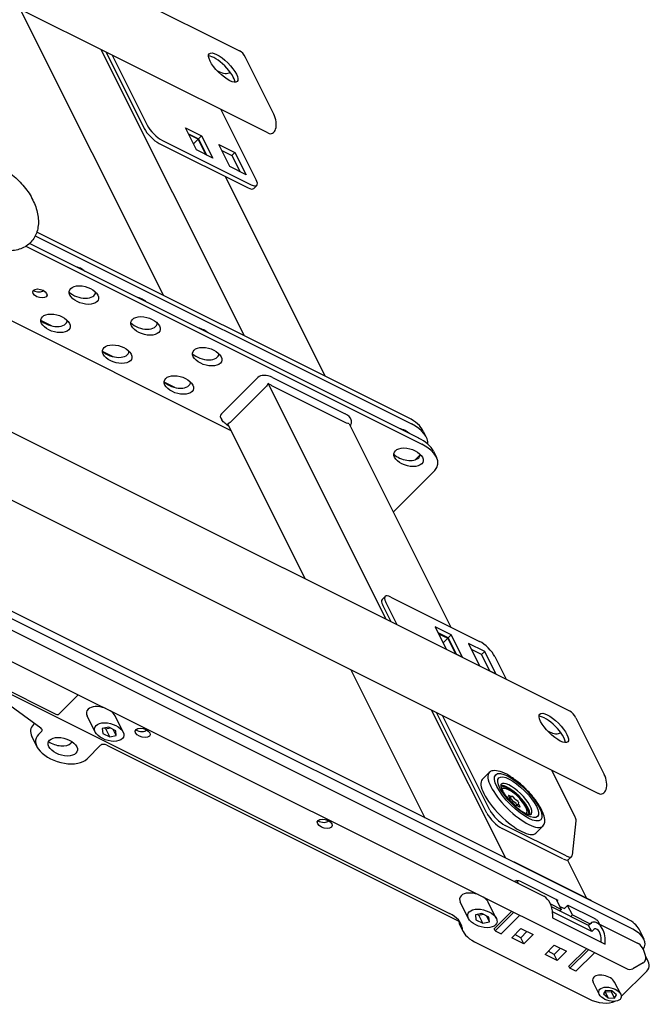
# Model space of a CAD drawing. Units: millimetres. Extents: x -1077 to 3435, y -920 to 777.
# Drawn here: x 3227 to 3435, y -345 to -20 of the extents above; entities that cross this region are included whole.
import ezdxf

# ---------------------------------------------------------------- set-up
doc = ezdxf.new("R2010")
doc.units = ezdxf.units.MM
doc.header["$LTSCALE"] = 5
doc.layers.add('03-Rigging', color=6, linetype='Continuous')

msp = doc.modelspace()

# ---------------------------------------------------------------- linework, layer by layer
at = {"layer": '03-Rigging'}
for p, q in [((2963.61, 137.72, 101.33), (3299.28, -30.11, 269.17)), ((3308.61, -57.26, 251.35), (3010.73, 91.68, 102.41)), ((3227.04, -16.47, 210.56), (3274.23, -110.87, 163.37)), ((3300.9, -124.2, 176.7), (3253.7, -29.81, 223.9)), ((3255.3, -30.61, 224.7), (3267.87, -55.73, 212.13)), ((3257.3, -31.61, 225.7), (3268.87, -54.73, 214.13)), ((3310.61, -51.02, 259.59), (3301.28, -32.35, 268.93)), ((3296.57, -155.53, 141.03), (3055.5, -35, 20.5)), ((3291.88, -36.66, 255.22), (3292.53, -36.99, 255.54)), ((3304.8, -72.7, 232.1), (3293.24, -49.57, 243.66)), ((3272.87, -60.73, 212.13), (3302.13, -75.37, 226.77)), ((3273.87, -59.73, 214.13), (3303.13, -74.37, 228.77)), ((3294.6, -71.6, 223), (3327.57, -137.53, 190.03)), ((3305, -74.57, 230.43), (3304, -75.57, 228.43)), ((3408.22, -248, 160.22), (3072.56, -80.17, -7.61)), ((3355.03, -151.27, 203.77), (3232.48, -89.99, 142.49)), ((3358.37, -157.93, 200.43), (3230.02, -93.76, 136.26)), ((3231.96, -91.23, 140.73), (3356.03, -153.27, 202.77)), ((3228.82, -94.66, 134.16), (3359.37, -159.93, 199.43)), ((3417.56, -275.16, 142.4), (3078.05, -105.4, -27.35)), ((3293.35, -149.92, 143.42), (3305.35, -137.92, 167.42)), ((3310.18, -137.92, 172.25), (3334.18, -149.92, 184.25)), ((3308.18, -140.75, 167.42), (3296.18, -152.75, 143.42)), ((3347.66, -217.72, 129.94), (3308.73, -139.87, 168.87)), ((3334.18, -152.75, 181.42), (3310.18, -140.75, 169.42)), ((3427.27, -316.63, 110.63), (3088.47, -147.23, -58.77)), ((3428.93, -319.97, 108.97), (3090.13, -150.57, -60.43)), ((3295.4, -153.2, 142.2), (3320.99, -204.39, 116.61)), ((3335.4, -153.2, 182.2), (3368.93, -220.27, 148.67)), ((3359.89, -155.6, 204.29), (3360.89, -157.6, 203.29)), ((3363.23, -162.27, 200.96), (3364.23, -164.27, 199.96)), ((3358.87, -163.43, 195.43), (3357.2, -165.1, 192.1)), ((3363.7, -168.6, 195.1), (3349.97, -182.33, 167.63)), ((3102.71, -170.91, -68.21), (3426.61, -332.87, 93.75)), ((3124, -171.31, -47.31), (3399.67, -309.14, 90.53)), ((3128.53, -194.77, -66.23), (3368.53, -314.77, 53.77)), ((3207.19, -234.09, -26.91), (3233.77, -253.55, -19.78)), ((3335.98, -234.37, 101.62), (3360.4, -283.2, 77.2)), ((3387.07, -296.53, 90.53), (3362.65, -247.7, 114.95)), ((3231.74, -252.06, -20.33), (3231.37, -252.43, -21.07)), ((3410.22, -250.25, 159.98), (3419.56, -268.91, 150.65)), ((3232.55, -259.77, -27.22), (3230.88, -256.43, -25.55)), ((3234.11, -254.69, -20.58), (3233.03, -255.77, -22.73)), ((3400.83, -254.56, 146.27), (3401.48, -254.88, 146.59)), ((3249.03, -263.77, -14.73), (3253.53, -259.27, -5.73)), ((3255.53, -259.27, -3.73), (3371.64, -317.32, 54.32)), ((3414.4, -310.13, 104.27), (3390.4, -298.13, 92.27)), ((3407.38, -297.16, 110.22), (3413.69, -309.77, 103.91)), ((3402.5, -314.8, 87.7), (3402.5, -316.21, 86.28)), ((3372.65, -319.45, 53.2), (3371.65, -317.45, 54.2)), ((3402.5, -316.21, 86.28), (3419.9, -324.91, 94.98)), ((3415.07, -318.08, 96.98), (3414.4, -318.75, 95.65)), ((3417.07, -317.84, 99.23), (3430.5, -324.56, 105.94)), ((3373.03, -320.8, 52.23), (3372.03, -318.8, 53.23)), ((3432.67, -323.3, 109.37), (3431, -319.97, 111.04)), ((3376.77, -324.13, 52.63), (3414.43, -342.97, 71.47)), ((3419.9, -324.91, 94.98), (3419.9, -323.5, 96.4)), ((3432.35, -331.12, 101.24), (3428.97, -333.01, 95.96)), ((3433.97, -330.5, 103.47), (3433.21, -328.98, 104.23)), ((3425.16, -342.24, 82.92), (3433.57, -333.83, 99.73))]:
    msp.add_line(p, q, dxfattribs=at)
at = {"layer": '03-Rigging', "color": 241}
for p, q in [((3281.47, -55.53, 225.93), (3286.8, -58.2, 228.6)), ((3285.13, -62.87, 222.27), (3281.47, -55.53, 225.93)), ((3282.47, -57.53, 224.93), (3285.8, -59.2, 226.6)), ((3285.67, -59.33, 226.33), (3282.6, -57.8, 224.8)), ((3285.8, -59.2, 226.6), (3286.8, -58.2, 228.6)), ((3286.8, -58.2, 228.6), (3290.47, -65.53, 224.93)), ((3285.67, -59.33, 226.33), (3284.13, -60.87, 223.27)), ((3288.2, -64.4, 223.8), (3285.67, -59.33, 226.33)), ((3285.8, -59.2, 226.6), (3288.47, -64.53, 223.93)), ((3292.47, -61.03, 231.43), (3297.8, -63.7, 234.1)), ((3296.13, -68.37, 227.77), (3292.47, -61.03, 231.43)), ((3290.47, -65.53, 224.93), (3285.13, -62.87, 222.27)), ((3293.47, -63.03, 230.43), (3296.8, -64.7, 232.1)), ((3296.8, -64.7, 232.1), (3297.8, -63.7, 234.1)), ((3296.8, -64.7, 232.1), (3299.47, -70.03, 229.43)), ((3297.8, -63.7, 234.1), (3301.47, -71.03, 230.43)), ((3301.47, -71.03, 230.43), (3296.13, -68.37, 227.77)), ((3237.33, -120.92, 116.42), (3234, -119.25, 114.75)), ((3257.67, -131.08, 126.58), (3254.33, -129.42, 124.92)), ((3278, -141.25, 136.75), (3274.67, -139.58, 135.08)), ((3153.45, -206.35, -52.9), (3238.78, -249.02, -10.23)), ((3346.33, -211.2, 135.13), (3347.33, -210.2, 137.13)), ((3349.2, -210.4, 138.8), (3378.47, -225.03, 153.43)), ((3349.26, -218.52, 130.74), (3346.53, -213.07, 133.47)), ((3351.26, -219.52, 131.74), (3347.53, -212.07, 135.47)), ((3363.8, -220.2, 143.6), (3367.47, -227.53, 139.93)), ((3369.13, -222.87, 146.27), (3363.8, -220.2, 143.6)), ((3368.13, -223.87, 144.27), (3364.8, -222.2, 142.6)), ((3364.93, -222.47, 142.47), (3368, -224, 144)), ((3368, -224, 144), (3366.47, -225.53, 140.93)), ((3368, -224, 144), (3370.53, -229.07, 141.47)), ((3369.13, -222.87, 146.27), (3368.13, -223.87, 144.27)), ((3370.8, -229.2, 141.6), (3368.13, -223.87, 144.27)), ((3372.8, -230.2, 142.6), (3369.13, -222.87, 146.27)), ((3374.8, -225.7, 149.1), (3378.47, -233.03, 145.43)), ((3380.13, -228.37, 151.77), (3374.8, -225.7, 149.1)), ((3367.47, -227.53, 139.93), (3372.8, -230.2, 142.6)), ((3379.13, -229.37, 149.77), (3375.8, -227.7, 148.1)), ((3380.13, -228.37, 151.77), (3379.13, -229.37, 149.77)), ((3381.8, -234.7, 147.1), (3379.13, -229.37, 149.77)), ((3383.8, -235.7, 148.1), (3380.13, -228.37, 151.77)), ((3383.47, -230.03, 153.43), (3387.19, -237.49, 149.71)), ((3378.47, -233.03, 145.43), (3383.8, -235.7, 148.1)), ((3239.78, -249.02, -9.23), (3246.16, -242.64, 3.52)), ((3251.77, -254.93, -3.16), (3249.1, -249.6, -0.5)), ((3260.96, -254.93, 6.03), (3258.3, -249.6, 8.7)), ((3380.87, -281.73, 99.13), (3364.25, -248.5, 115.75)), ((3381.87, -280.73, 101.13), (3366.25, -249.5, 116.75)), ((3256.21, -253.36, 2.86), (3254.06, -253.78, 0.28)), ((3258.52, -254.51, 4.01), (3256.21, -253.36, 2.86)), ((3254.06, -253.78, 0.28), (3254.21, -255.36, -1.14)), ((3254.21, -255.36, -1.14), (3256.52, -256.51, 0.01)), ((3254.78, -253.64, 1.14), (3255.19, -253.84, 1.34)), ((3255.19, -253.84, 1.34), (3256.62, -253.56, 3.06)), ((3256.52, -256.51, 0.01), (3255.19, -253.84, 1.34)), ((3256.52, -256.51, 0.01), (3258.68, -256.09, 2.59)), ((3258.68, -256.09, 2.59), (3257.68, -254.09, 3.59)), ((3258.68, -256.09, 2.59), (3258.52, -254.51, 4.01)), ((3379.33, -270.59, 108.73), (3381.66, -268.26, 113.4)), ((3402.18, -267.47, 134.72), (3409.84, -282.78, 127.06)), ((3385.87, -273.74, 112.13), (3385.78, -273.83, 111.96)), ((3387.98, -276, 111.98), (3388.36, -276.69, 111.68)), ((3388.73, -276.21, 112.52), (3388.07, -275.89, 112.19)), ((3389.25, -276.15, 113.1), (3388.89, -276.25, 112.64)), ((3388.41, -276.85, 111.56), (3388.38, -277.27, 111.11)), ((3388.89, -276.25, 112.64), (3388.39, -276.74, 111.65)), ((3388.58, -276.81, 111.77), (3388.41, -276.86, 111.55)), ((3388.6, -277.59, 111.01), (3389.34, -278.17, 111.17)), ((3389.52, -277.76, 111.76), (3388.9, -277.02, 111.88)), ((3389.55, -278.38, 111.17), (3390.17, -279.11, 111.06)), ((3390.18, -277.09, 113.09), (3389.56, -276.35, 113.21)), ((3390.46, -278.54, 111.92), (3389.73, -277.96, 111.77)), ((3391.13, -277.88, 113.25), (3390.39, -277.29, 113.1)), ((3390.49, -279.32, 111.17), (3390.85, -279.22, 111.63)), ((3390.65, -279.27, 111.38), (3390.69, -278.87, 111.82)), ((3391.32, -278.61, 112.71), (3390.66, -279.27, 111.39)), ((3391, -279.25, 111.75), (3391.66, -279.58, 112.08)), ((3391.32, -278.61, 112.71), (3391.36, -278.2, 113.16)), ((3391.75, -279.46, 112.29), (3391.37, -278.78, 112.59)), ((3393.86, -281.73, 112.13), (3393.77, -281.82, 111.96)), ((3406.94, -295.77, 111.17), (3386.87, -285.73, 101.13)), ((3410.23, -284.22, 126), (3409, -295.55, 113.45)), ((3405.94, -296.77, 109.17), (3385.87, -286.73, 99.13)), ((3397.01, -288.27, 108.73), (3399.34, -285.94, 113.4)), ((3407.81, -296.97, 110.84), (3408.81, -295.97, 112.84)), ((3390.73, -303.87, 86.87), (3390.57, -304.03, 86.53)), ((3391.27, -304.94, 86.33), (3390.73, -303.87, 86.87)), ((3391.07, -304.03, 87.03), (3390.73, -303.87, 86.87)), ((3392.23, -304.37, 87.87), (3404.23, -310.37, 93.87)), ((3374.77, -316.43, 58.34), (3372.1, -311.1, 61)), ((3383.96, -316.43, 67.53), (3381.3, -311.1, 70.2)), ((3401.79, -311.65, 90.15), (3405.4, -313.45, 91.95)), ((3405.4, -313.45, 91.95), (3403.73, -310.12, 93.62)), ((3404.23, -310.37, 93.87), (3403.98, -310.62, 93.37)), ((3379.21, -314.86, 64.36), (3377.06, -315.28, 61.78)), ((3377.78, -315.14, 62.64), (3378.19, -315.34, 62.84)), ((3378.19, -315.34, 62.84), (3379.62, -315.06, 64.56)), ((3381.52, -316.01, 65.51), (3379.21, -314.86, 64.36)), ((3389.03, -314.07, 74.95), (3383.23, -319.87, 63.37)), ((3389.69, -314.41, 75.29), (3383.57, -320.53, 63.03)), ((3414.4, -318.75, 95.65), (3402.16, -312.63, 89.53)), ((3415.4, -320.75, 94.65), (3402.48, -314.29, 88.19)), ((3405.4, -313.45, 91.95), (3404.87, -313.98, 90.88)), ((3404.9, -312.45, 92.45), (3406.4, -313.2, 93.2)), ((3406.4, -313.2, 93.2), (3407.57, -312.03, 95.53)), ((3409.07, -315.28, 93.78), (3407.48, -312.12, 95.37)), ((3407.57, -312.03, 95.53), (3416.23, -316.37, 99.87)), ((3377.06, -315.28, 61.78), (3377.21, -316.86, 60.36)), ((3377.21, -316.86, 60.36), (3379.52, -318.01, 61.51)), ((3379.52, -318.01, 61.51), (3378.19, -315.34, 62.84)), ((3379.52, -318.01, 61.51), (3381.68, -317.59, 64.09)), ((3381.68, -317.59, 64.09), (3380.68, -315.59, 65.09)), ((3381.68, -317.59, 64.09), (3381.52, -316.01, 65.51)), ((3385.57, -321.53, 64.03), (3391.69, -315.41, 76.29)), ((3409.07, -315.28, 93.78), (3408.53, -315.82, 92.72)), ((3409.07, -315.28, 93.78), (3414.93, -318.22, 96.72)), ((3417.4, -317.2, 100.2), (3417.07, -317.03, 100.03)), ((3417.4, -317.2, 100.2), (3417.94, -318.28, 99.66)), ((3383.57, -320.53, 63.03), (3383.23, -319.87, 63.37)), ((3383.57, -320.53, 63.03), (3385.57, -321.53, 64.03)), ((3389.07, -322.78, 66.28), (3392.07, -319.78, 72.28)), ((3392.07, -319.78, 72.28), (3396.07, -321.78, 74.28)), ((3394.07, -320.78, 73.28), (3392.07, -322.78, 69.28)), ((3415.4, -320.75, 94.65), (3414.4, -318.75, 95.65)), ((3416.07, -320.08, 95.98), (3415.4, -320.75, 94.65)), ((3393.07, -324.78, 68.28), (3389.07, -322.78, 66.28)), ((3392.07, -322.78, 69.28), (3390.07, -321.78, 68.28)), ((3393.07, -324.78, 68.28), (3392.07, -322.78, 69.28)), ((3396.07, -321.78, 74.28), (3393.07, -324.78, 68.28)), ((3418.48, -324.2, 94.28), (3418.48, -322.79, 95.69)), ((3400.07, -328.28, 71.78), (3403.07, -325.28, 77.78)), ((3403.07, -328.28, 74.78), (3401.07, -327.28, 73.78)), ((3403.07, -325.28, 77.78), (3407.07, -327.28, 79.78)), ((3405.07, -326.28, 78.78), (3403.07, -328.28, 74.78)), ((3407.07, -327.28, 79.78), (3404.07, -330.28, 73.78)), ((3413.69, -326.41, 87.29), (3407.9, -332.2, 75.7)), ((3414.36, -326.74, 87.62), (3408.23, -332.87, 75.37)), ((3410.23, -333.87, 76.37), (3416.36, -327.74, 88.62)), ((3404.07, -330.28, 73.78), (3400.07, -328.28, 71.78)), ((3404.07, -330.28, 73.78), (3403.07, -328.28, 74.78)), ((3408.23, -332.87, 75.37), (3407.9, -332.2, 75.7)), ((3410.23, -333.87, 76.37), (3408.23, -332.87, 75.37)), ((3417.9, -341.47, 76.43), (3415.9, -337.47, 78.43)), ((3424.97, -341.47, 83.5), (3422.97, -337.47, 85.5)), ((3419.96, -340.23, 79.73), (3419.34, -341.34, 78)), ((3419.78, -340.55, 79.23), (3419.81, -340.58, 79.23)), ((3419.81, -340.58, 79.23), (3421.9, -340.7, 81.2)), ((3420.81, -342.58, 78.23), (3419.81, -340.58, 79.23)), ((3422.06, -340.36, 81.7), (3419.96, -340.23, 79.73)), ((3421.9, -340.7, 81.2), (3422.09, -340.38, 81.71)), ((3422.9, -342.7, 80.2), (3421.9, -340.7, 81.2)), ((3423.53, -341.59, 81.94), (3422.06, -340.36, 81.7)), ((3419.34, -341.34, 78), (3420.81, -342.58, 78.23)), ((3420.81, -342.58, 78.23), (3422.9, -342.7, 80.2)), ((3422.9, -342.7, 80.2), (3423.53, -341.59, 81.94))]:
    msp.add_line(p, q, dxfattribs=at)
at = {"layer": '03-Rigging', "extrusion": (-0.57735, -0.57735, 0.57735)}
for centre, major_axis in [((3293.94, -35.69, 258.26), (-4.6, 4.6)), ((3233.5, -110.22, 123.28), (-2.23, 0, -2.23)), ((3248, -110.75, 137.25), (-4.6, 0, -4.6)), ((3238.67, -120.08, 118.58), (-4.6, 0, -4.6)), ((3268.33, -120.92, 147.42), (-4.6, 0, -4.6)), ((3259, -130.25, 128.75), (-4.6, 0, -4.6)), ((3288.67, -131.08, 157.58), (-4.6, 0, -4.6)), ((3279.33, -140.42, 138.92), (-4.6, 0, -4.6)), ((3355.03, -164.27, 190.77), (4.6, 0, 4.6)), ((3402.89, -253.58, 149.31), (4.6, -4.6)), ((3241.03, -259.77, -18.73), (4.6, 0, 4.6))]:
    msp.add_ellipse(centre, major_axis=major_axis, ratio=0.57735, dxfattribs=at)
for centre, major_axis, ratio, start_param, end_param in [((3292.94, -36.69, 256.26), (-4.6, 4.6), 0.57735, 3.47404, 5.950738), ((3299.28, -34.35, 264.93), (0, -4.24, -4.24), 0.57735, 2.356194, 3.141593), ((3292.53, -31.33, 261.2), (0, 5.66, 5.66), 0.816497, 3.141593, 3.919081), ((3308.61, -53.02, 255.59), (0, 4.24, 4.24), 0.57735, 3.141593, 5.497787), ((3272.2, -56.4, 215.8), (-3.54, 3.54), 0.57735, 0.785398, 2.356194), ((3271.2, -57.4, 213.8), (-3.54, 3.54), 0.57735, 0.785398, 2.356194), ((3301.47, -71.03, 230.43), (-3.54, 3.54), 0.57735, 2.356194, 3.926991), ((3300.47, -72.03, 228.43), (-3.54, 3.54), 0.57735, 2.356194, 3.141593), ((3244.67, -104.08, 140.58), (-4.6, 0, -4.6), 0.57735, 3.5322, 4.321782), ((3265, -114.25, 150.75), (-4.6, 0, -4.6), 0.57735, 3.5322, 4.321782), ((3285.33, -124.42, 160.92), (-4.6, 0, -4.6), 0.57735, 3.5322, 4.321782), ((3308.57, -139.53, 169.03), (-3.41, 0, -3.41), 0.57735, 3.926991, 5.497787), ((3296.57, -151.53, 145.03), (-3.41, 0, -3.41), 0.57735, 5.497787, 6.473806), ((3332.57, -151.53, 181.03), (3.41, 0, 3.41), 0.57735, 6.092564, 7.068583), ((3350.7, -155.6, 195.1), (9.19, 0, 9.19), 0.57735, 0, 0.785398), ((3351.7, -157.6, 194.1), (4.6, 0, 4.6), 0.57735, 0.390607, 1.180189), ((3351.7, -157.6, 194.1), (9.19, 0, 9.19), 0.57735, 5.892578, 7.068583), ((3354.03, -162.27, 191.77), (9.19, 0, 9.19), 0.57735, 0, 0.785398), ((3355.03, -164.27, 190.77), (9.19, 0, 9.19), 0.57735, 5.497787, 7.068583), ((3354.03, -162.27, 191.77), (4.6, 0, 4.6), 0.57735, 3.47404, 5.497787), ((3354.03, -162.27, 191.77), (4.6, 0, 4.6), 0.57735, 5.497787, 5.950738), ((3401.89, -254.58, 147.31), (-4.6, 4.6), 0.57735, 3.47404, 5.950738), ((3408.22, -252.25, 155.98), (0, -4.24, -4.24), 0.57735, 2.356194, 3.141593), ((3239.37, -256.43, -17.07), (8.49, 0, 8.49), 0.57735, 2.356194, 3.141593), ((3241.03, -259.77, -18.73), (8.49, 0, 8.49), 0.57735, 2.356194, 5.497787), ((3232.78, -254.02, -21.24), (1.41, 0, 1.41), 0.57735, 5.497787, 6.806784), ((3401.48, -249.23, 152.25), (0, -5.66, -5.66), 0.816497, 0, 0.777488), ((3239.37, -256.43, -17.07), (-4.6, 0, -4.6), 0.57735, 2.356194, 2.566481), ((3254.87, -259.93, -5.07), (1.41, 0, 1.41), 0.57735, 0.785398, 2.356194), ((3417.56, -270.91, 146.65), (0, 4.24, 4.24), 0.57735, 3.141593, 5.497787), ((3390.4, -300.96, 89.44), (0, 2.83, 2.83), 0.57735, 6.058542, 6.283185), ((3399.67, -313.38, 86.28), (0, 4.24, 4.24), 0.57735, 4.712389, 6.283185), ((3414.4, -312.96, 101.44), (0, 2.83, 2.83), 0.57735, 6.058542, 6.283185), ((3365.2, -318.1, 47.1), (-7.07, 0, -7.07), 0.57735, 2.851159, 3.926991), ((3364.2, -316.1, 48.1), (-7.07, 0, -7.07), 0.57735, 2.851159, 2.927837), ((3379.1, -318.8, 60.3), (7.07, 0, 7.07), 0.57735, 2.851159, 3.141593), ((3417.07, -322.08, 94.98), (0, -4.24, -4.24), 0.57735, 1.570796, 3.926991), ((3423.93, -319.97, 103.97), (7.07, 0, 7.07), 0.57735, 0, 0.785398), ((3380.1, -320.8, 59.3), (7.07, 0, 7.07), 0.57735, 2.851159, 3.926991), ((3425.6, -323.3, 102.3), (7.07, 0, 7.07), 0.57735, 5.52685, 7.068583), ((3430.5, -328.8, 101.7), (0, 4.24, 4.24), 0.57735, 5.061515, 6.283185), ((3430, -327.44, 102.56), (0, 3.54, 3.54), 0.816497, 3.926991, 4.392761), ((3426.9, -330.5, 96.4), (7.07, 0, 7.07), 0.57735, 5.497787, 6.514139), ((3426.61, -329.33, 97.28), (0, 3.54, 3.54), 0.816497, 3.141593, 3.926991), ((3417.77, -339.63, 78.13), (7.07, 0, 7.07), 0.57735, 3.926991, 5.202842)]:
    msp.add_ellipse(centre, major_axis=major_axis, ratio=ratio, start_param=start_param, end_param=end_param, dxfattribs=at)
at = {"layer": '03-Rigging', "color": 241, "extrusion": (-0.57735, -0.57735, 0.57735)}
for centre, major_axis, start_param, end_param in [((3232.5, -108.22, 124.28), (-2.23, 0, -2.23), 0.738846, 2.402747), ((3247, -108.75, 138.25), (-4.6, 0, -4.6), 0.332447, 2.809146), ((3237.67, -118.08, 119.58), (-4.6, 0, -4.6), 0.332447, 2.809146), ((3267.33, -118.92, 148.42), (-4.6, 0, -4.6), 0.332447, 2.809146), ((3258, -128.25, 129.75), (-4.6, 0, -4.6), 0.332447, 2.809146), ((3287.67, -129.08, 158.58), (-4.6, 0, -4.6), 0.332447, 2.809146), ((3278.33, -138.42, 139.92), (-4.6, 0, -4.6), 0.332447, 2.809146), ((3350.87, -213.73, 137.13), (-3.54, 3.54), 5.497787, 7.068583), ((3349.87, -214.73, 135.13), (-3.54, 3.54), 0, 0.785398), ((3380.13, -228.37, 151.77), (-3.54, 3.54), 3.926991, 5.497787), ((3253.7, -249.6, 4.1), (-4.6, 0, -4.6), 4.120096, 5.497787), ((3239.12, -248.68, -9.57), (-0.707, 0, -0.707), 0.785398, 2.356194), ((3253.7, -249.6, 4.1), (-4.6, 0, -4.6), 5.497787, 6.283185), ((3253.7, -249.6, 4.1), (-4.6, 0, -4.6), 3.141593, 3.733885), ((3266.4, -253.2, 13.2), (-2.33, 0, -2.33), 0.69818, 2.443413), ((3239.37, -256.43, -17.07), (-4.6, 0, -4.6), 0.575111, 2.356194), ((3390.5, -277.1, 113.4), (8.84, -8.84), 3.141593, 6.283185), ((3388.17, -279.43, 108.73), (8.84, -8.84), 3.141593, 6.283185), ((3389.83, -277.77, 112.07), (4.95, -4.95), 0.242601, 2.898991), ((3389.83, -277.77, 112.07), (4.53, -4.53), 0.115693, 3.0259), ((3390.5, -277.1, 113.4), (4.95, -4.95), 0.080144, 3.141593), ((3389.87, -277.73, 112.13), (-4, 4), 5.277651, 6.351886), ((3388.18, -276.09, 112.09), (-0.212, 0.212), 5.506604, 7.143093), ((3389.87, -277.73, 112.13), (-4, 4), 3.072892, 5.277651), ((3389.44, -276.37, 113.07), (-0.212, 0.212), 4.459406, 6.095895), ((3388.04, -276.55, 111.5), (-0.354, 0.354), 3.412209, 4.0015), ((3388.6, -277.45, 111.15), (-0.212, 0.212), 0.270616, 1.907105), ((3388.78, -277.04, 111.74), (-0.212, 0.212), 4.459406, 6.095895), ((3388.56, -275.88, 112.68), (-0.354, 0.354), 2.365011, 2.954303), ((3389.35, -278.4, 110.95), (-0.354, 0.354), 4.459406, 5.048698), ((3389.72, -277.73, 111.99), (-0.354, 0.354), 1.317814, 1.907105), ((3390.29, -279.1, 111.19), (-0.212, 0.212), 1.317814, 2.954303), ((3390.39, -277.06, 113.32), (-0.354, 0.354), 1.317814, 1.907105), ((3390.47, -278.68, 111.79), (-0.212, 0.212), 3.412209, 5.048698), ((3391.17, -279.59, 111.58), (-0.354, 0.354), 5.506604, 6.095895), ((3391.13, -278.01, 113.12), (-0.212, 0.212), 3.412209, 5.048698), ((3391.69, -278.92, 112.77), (-0.354, 0.354), 0.270616, 0.859908), ((3384.2, -283.4, 100.8), (-3.54, 3.54), 0.785398, 2.356194), ((3385.2, -282.4, 102.8), (-3.54, 3.54), 0.785398, 2.356194), ((3391.56, -279.38, 112.18), (-0.212, 0.212), 2.365011, 4.0015), ((3390.5, -277.1, 113.4), (4.95, -4.95), 0, 0.080144), ((3326.4, -283.2, 43.2), (-2.33, 0, -2.33), 0.69818, 2.443413), ((3406.51, -281.11, 125.39), (-3.54, 3.54), 3.403392, 3.926991), ((3405.28, -292.44, 112.84), (-3.54, 3.54), 2.356194, 3.403392), ((3404.28, -293.44, 110.84), (-3.54, 3.54), 2.356194, 3.141593), ((3391.4, -305.2, 86.2), (-1.77, 0, -1.77), 4.854286, 5.343058), ((3391.4, -305.2, 86.2), (-1.77, 0, -1.77), 3.926991, 4.570492), ((3376.7, -311.1, 65.6), (4.6, 0, 4.6), 0.978503, 2.356194), ((3376.7, -311.1, 65.6), (4.6, 0, 4.6), 2.356194, 3.141593), ((3376.7, -311.1, 65.6), (4.6, 0, 4.6), 0, 0.592293), ((3415.4, -317.2, 98.2), (-1.77, 0, -1.77), 3.28349, 3.926991), ((3417.07, -322.08, 94.98), (0, -2.12, -2.12), 1.570796, 3.926991), ((3419.43, -337.47, 81.97), (-3.54, 0, -3.54), 5.666053, 6.283185), ((3419.43, -337.47, 81.97), (-3.54, 0, -3.54), 3.141593, 5.666053)]:
    msp.add_ellipse(centre, major_axis=major_axis, ratio=0.57735, start_param=start_param, end_param=end_param, dxfattribs=at)
for centre, major_axis in [((3256.37, -254.93, 1.43), (-4.6, 0, -4.6)), ((3267.4, -255.2, 12.2), (-2.33, 0, -2.33)), ((3391.17, -276.43, 114.73), (7.42, -7.42)), ((3391.17, -276.43, 114.73), (6.36, -6.36)), ((3327.4, -285.2, 42.2), (-2.33, 0, -2.33)), ((3379.37, -316.43, 62.93), (-4.6, 0, -4.6)), ((3421.43, -341.47, 79.97), (-3.54, 0, -3.54))]:
    msp.add_ellipse(centre, major_axis=major_axis, ratio=0.57735, dxfattribs=at)
at = {"layer": '03-Rigging', "color": 241}
for points, knots in [([(3204.39, -69.87, 134.52), (3205.22, -68.85, 136.37), (3206.27, -68.03, 138.25), (3208.75, -66.87, 141.88), (3210.17, -66.53, 143.64), (3213.25, -66.4, 146.85), (3214.9, -66.6, 148.31), (3218.26, -67.54, 150.72), (3219.95, -68.26, 151.7), (3223.17, -70.14, 153.02), (3224.68, -71.28, 153.41), (3227.38, -73.81, 153.57), (3228.56, -75.18, 153.38), (3230.55, -78.07, 152.48), (3231.34, -79.57, 151.77), (3232.51, -82.62, 149.9), (3232.86, -84.15, 148.71), (3233.09, -87.13, 145.95), (3232.93, -88.56, 144.36), (3232.11, -91.16, 140.95), (3231.44, -92.31, 139.12), (3229.64, -94.21, 135.42), (3228.51, -94.95, 133.55), (3225.9, -95.94, 129.96), (3224.43, -96.18, 128.25), (3221.28, -96.13, 125.15), (3219.6, -95.83, 123.77), (3217.84, -95.25, 122.6), (3217.8, -95.23, 122.57), (3217.76, -95.22, 122.54)], [5.739929, 5.739929, 5.739929, 5.739929, 6.080984, 6.080984, 6.42223, 6.42223, 6.759844, 6.759844, 7.085339, 7.085339, 7.389674, 7.389674, 7.678214, 7.678214, 7.968761, 7.968761, 8.276418, 8.276418, 8.603469, 8.603469, 8.941464, 8.941464, 9.282767, 9.282767, 9.623735, 9.623735, 9.959993, 9.959993, 9.968034, 9.968034, 9.968034, 9.968034]), ([(3399.34, -285.94, 113.4), (3399.66, -285.62, 114.04), (3399.86, -285.17, 114.69), (3400.01, -284.08, 115.92), (3399.93, -283.43, 116.51), (3399.53, -281.9, 117.63), (3399.15, -281.01, 118.14), (3398.11, -279.1, 119.01), (3397.43, -278.07, 119.36), (3395.87, -276.04, 119.83), (3394.99, -275.03, 119.96), (3393.13, -273.13, 120), (3392.14, -272.23, 119.91), (3390.13, -270.61, 119.53), (3389.11, -269.89, 119.23), (3387.12, -268.71, 118.41), (3386.15, -268.25, 117.9), (3384.38, -267.69, 116.69), (3383.57, -267.57, 115.99), (3382.39, -267.76, 114.63), (3381.97, -267.95, 114.02), (3381.66, -268.26, 113.4)], [5.497787, 5.497787, 5.497787, 5.497787, 5.74634, 5.74634, 6.019669, 6.019669, 6.344064, 6.344064, 6.691345, 6.691345, 7.036172, 7.036172, 7.378397, 7.378397, 7.722426, 7.722426, 8.070031, 8.070031, 8.40091, 8.40091, 8.63938, 8.63938, 8.63938, 8.63938]), ([(3385.55, -272.15, 113.4), (3385.48, -272.22, 113.25), (3385.43, -272.33, 113.1), (3385.42, -272.75, 112.67), (3385.48, -273.07, 112.41), (3385.78, -273.85, 111.93), (3385.99, -274.27, 111.72), (3386.54, -275.21, 111.34), (3386.89, -275.72, 111.17), (3387.72, -276.8, 110.92), (3388.19, -277.35, 110.84), (3389.22, -278.45, 110.77), (3389.77, -278.98, 110.79), (3390.89, -279.96, 110.93), (3391.45, -280.4, 111.06), (3392.51, -281.13, 111.37), (3393.01, -281.43, 111.57), (3393.87, -281.87, 111.99), (3394.24, -282.02, 112.22), (3394.83, -282.17, 112.65), (3395.04, -282.19, 112.85), (3395.31, -282.15, 113.17), (3395.39, -282.11, 113.28), (3395.45, -282.05, 113.4)], [2.356194, 2.356194, 2.356194, 2.356194, 2.670354, 2.670354, 2.999321, 2.999321, 3.272127, 3.272127, 3.550267, 3.550267, 3.836615, 3.836615, 4.127181, 4.127181, 4.416735, 4.416735, 4.700093, 4.700093, 4.974674, 4.974674, 5.252554, 5.252554, 5.497787, 5.497787, 5.497787, 5.497787])]:
    msp.add_open_spline(points, degree=3, knots=knots, dxfattribs=at)
at = {"layer": '03-Rigging'}
for points, knots in [([(3308.73, -139.87, 168.87), (3308.69, -139.99, 168.7), (3308.64, -140.11, 168.53), (3308.46, -140.43, 168.03), (3308.32, -140.61, 167.71), (3308.18, -140.75, 167.42)], [-1.915238, -1.915238, -1.915238, -1.915238, -1.286104, -1.286104, 0, 0, 0, 0]), ([(3310.18, -140.75, 169.42), (3309.89, -140.61, 169.28), (3309.57, -140.43, 169.14), (3309.07, -140.11, 168.96), (3308.9, -139.99, 168.91), (3308.73, -139.87, 168.87)], [0, 0, 0, 0, 1.286104, 1.286104, 1.915238, 1.915238, 1.915238, 1.915238]), ([(3295.76, -153.92, 141.84), (3295.67, -153.87, 141.79), (3295.57, -153.82, 141.75), (3295.32, -153.67, 141.65), (3295.16, -153.57, 141.59), (3294.84, -153.34, 141.5), (3294.67, -153.21, 141.46), (3294.32, -152.91, 141.4), (3294.14, -152.75, 141.39), (3293.78, -152.38, 141.4), (3293.6, -152.18, 141.42), (3293.43, -151.96, 141.47)], [1.6103497, 1.6103497, 1.6103497, 1.6103497, 1.6897518, 1.6897518, 1.8087072, 1.8087072, 1.9276626, 1.9276626, 2.0466181, 2.0466181, 2.1655735, 2.1655735, 2.1655735, 2.1655735]), ([(3335.76, -153.92, 181.84), (3335.81, -153.87, 181.93), (3335.85, -153.82, 182.03), (3335.95, -153.67, 182.28), (3336.01, -153.57, 182.44), (3336.1, -153.34, 182.76), (3336.14, -153.21, 182.93), (3336.2, -152.91, 183.28), (3336.21, -152.75, 183.46), (3336.2, -152.38, 183.82), (3336.18, -152.18, 184), (3336.13, -151.96, 184.17)], [6.3227386, 6.3227386, 6.3227386, 6.3227386, 6.4021407, 6.4021407, 6.5210962, 6.5210962, 6.6400516, 6.6400516, 6.759007, 6.759007, 6.8779625, 6.8779625, 6.8779625, 6.8779625]), ([(3296.18, -152.75, 143.42), (3296.03, -152.9, 143.14), (3295.86, -153.03, 142.84), (3295.59, -153.15, 142.44), (3295.5, -153.18, 142.31), (3295.4, -153.2, 142.2)], [0, 0, 0, 0, 1.286104, 1.286104, 1.915238, 1.915238, 1.915238, 1.915238]), ([(3335.4, -153.2, 182.2), (3335.29, -153.18, 182.1), (3335.16, -153.15, 182.01), (3334.76, -153.03, 181.74), (3334.46, -152.9, 181.57), (3334.18, -152.75, 181.42)], [10.69764, 10.69764, 10.69764, 10.69764, 11.326775, 11.326775, 12.612879, 12.612879, 12.612879, 12.612879]), ([(3415.29, -310.64, 104.64), (3415.23, -310.6, 104.62), (3415.17, -310.56, 104.6), (3414.86, -310.37, 104.49), (3414.63, -310.24, 104.38), (3414.4, -310.13, 104.27)], [1.3755261, 1.3755261, 1.3755261, 1.3755261, 1.4137167, 1.4137167, 1.5707963, 1.5707963, 1.5707963, 1.5707963]), ([(3433.16, -330.13, 103.03), (3433.17, -330.08, 103.09), (3433.18, -330.04, 103.15), (3433.19, -329.99, 103.21), (3433.2, -329.94, 103.26), (3433.21, -329.89, 103.32), (3433.22, -329.84, 103.38), (3433.25, -329.58, 103.67), (3433.25, -329.31, 103.94), (3433.22, -329.03, 104.19), (3433.21, -328.97, 104.24), (3433.2, -328.91, 104.29), (3433.19, -328.85, 104.34), (3433.18, -328.79, 104.39), (3433.17, -328.74, 104.43), (3433.16, -328.68, 104.48)], [-1, -1, -1, -1, -0.890578, -0.890578, -0.890578, -0.780439, -0.780439, -0.780439, -0.223372, -0.223372, -0.223372, -0.111594, -0.111594, -0.111594, 0, 0, 0, 0])]:
    msp.add_open_spline(points, degree=3, knots=knots, dxfattribs=at)
msp.add_open_spline([(3390.4, -298.13, 92.27), (3390.08, -297.97, 92.11), (3389.77, -297.84, 91.93), (3389.48, -297.74, 91.74)], degree=3, dxfattribs=at)

doc.saveas('drawing.dxf')
